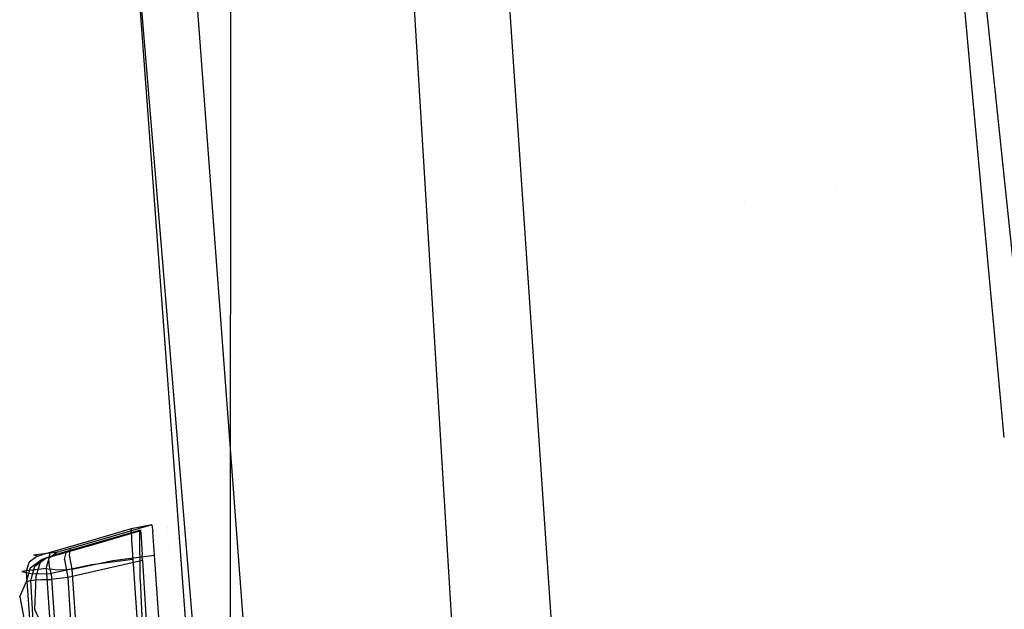
# Model space of a CAD drawing. Units: millimetres. Extents: x -2962 to 1455, y 414 to 8134.
# Drawn here: x -1032 to -1002, y 2393 to 2411 of the extents above; entities that cross this region are included whole.
import ezdxf

# ---------------------------------------------------------------- set-up
doc = ezdxf.new("R2010")
doc.units = ezdxf.units.MM
doc.layers.add('1', color=7, linetype='CONTINUOUS', true_color=0xffffff)

msp = doc.modelspace()

# ---------------------------------------------------------------- linework, layer by layer
at = {"layer": '1', "color": 18, "linetype": 'CONTINUOUS'}
for p, q in [((-1003.077984, 2409.249038, 2244.199492), (-1004.964828, 2430.443019, 2244.94908)), ((-1003.077984, 2409.249038, 2244.199492), (-1004.964828, 2430.443019, 2244.94908)), ((-1004.598141, 2430.46996, 2251.833178), (-1001.587211, 2401.635354, 2250.521355)), ((-1025.964379, 2389.241189, 1866.990454), (-1025.946259, 2422.46744, 1829.540975)), ((-1025.964379, 2389.241189, 1866.990454), (-1025.946259, 2422.46744, 1829.540975)), ((-1017.801285, 2418.170184, 2058.231123), (-1012.023687, 2333.108872, 2054.15941)), ((-1017.801285, 2418.170184, 2058.231123), (-1012.023687, 2333.108872, 2054.15941)), ((-1020.675421, 2417.776078, 2050.283916), (-1015.504479, 2332.954615, 2046.228178)), ((-1020.675421, 2417.776078, 2050.283916), (-1015.504479, 2332.954615, 2046.228178)), ((-1027.417183, 2417.174309, 2039.818294), (-1020.836982, 2328.776514, 2036.640278)), ((-1027.417183, 2417.174309, 2039.818294), (-1020.836982, 2328.776514, 2036.640278)), ((-1021.91089, 2329.339626, 2033.316673), (-1029.170752, 2416.958064, 2034.07646)), ((-1021.91089, 2329.339626, 2033.316673), (-1029.170752, 2416.958064, 2034.07646)), ((-1029.170752, 2416.958064, 2034.07646), (-1022.719751, 2329.794796, 2030.95497)), ((-1029.170752, 2416.958064, 2034.07646), (-1022.719751, 2329.794796, 2030.95497)), ((-1002.046951, 2398.066403, 2243.791206), (-1003.077984, 2409.249038, 2244.199492)), ((-1002.046951, 2398.066403, 2243.791206), (-1003.077984, 2409.249038, 2244.199492)), ((-1014.712577, 2406.405639, 1721.405948), (-1014.712577, 2406.405639, 1721.405948)), ((-1014.712577, 2406.405639, 1721.405948), (-1014.712577, 2406.405639, 1721.405948)), ((-1007.220307, 2405.858172, 1757.745035), (-1007.220307, 2405.858172, 1757.745035)), ((-1007.220307, 2405.858172, 1757.745035), (-1007.220307, 2405.858172, 1757.745035)), ((-1010.06739, 2405.360457, 1748.242021), (-1010.06739, 2405.360457, 1748.242021)), ((-1010.06739, 2405.360457, 1748.242021), (-1010.06739, 2405.360457, 1748.242021)), ((-1028.39148, 2395.363301, 2009.564407), (-1029.659271, 2394.996136, 2009.505756)), ((-1028.39148, 2395.363301, 2009.564407), (-1029.659271, 2394.996136, 2009.505756)), ((-1028.39148, 2395.363301, 2009.564407), (-1029.027343, 2395.239562, 1976.314195)), ((-1028.39148, 2395.363301, 2009.564407), (-1028.365016, 2395.144433, 2010.156877)), ((-1028.74136, 2395.20523, 1974.386699), (-1031.026959, 2394.539565, 1973.990925)), ((-1028.74136, 2395.20523, 1974.386699), (-1031.026959, 2394.539565, 1973.990925)), ((-1029.027343, 2395.239562, 1976.314195), (-1030.2912, 2394.873351, 1976.418741)), ((-1029.027343, 2395.239562, 1976.314195), (-1030.2912, 2394.873351, 1976.418741)), ((-1030.26855, 2394.739836, 1972.714789), (-1028.759956, 2395.175427, 1972.687848)), ((-1030.26855, 2394.739836, 1972.714789), (-1028.759956, 2395.175427, 1972.687848)), ((-1029.027343, 2395.239562, 1976.314195), (-1029.02925, 2395.225734, 1976.169236)), ((-1029.02925, 2395.225734, 1976.169236), (-1029.017329, 2394.889563, 1975.597747)), ((-1028.759956, 2395.175427, 1972.687848), (-1028.74136, 2395.20523, 1974.386699)), ((-1028.752685, 2393.678397, 1966.463096), (-1028.759956, 2395.175427, 1972.687848)), ((-1028.74136, 2395.20523, 1974.386699), (-1028.723001, 2394.997805, 1974.999316)), ((-1028.319359, 2394.570798, 2010.485657), (-1028.365016, 2395.144433, 2010.156877)), ((-1027.922577, 2395.291013, 2006.757939), (-1027.922577, 2395.291013, 2006.757939)), ((-1027.922577, 2395.291013, 2006.757939), (-1027.922577, 2395.291013, 2006.757939)), ((-1027.916945, 2395.193258, 2006.634686), (-1027.916945, 2395.193258, 2006.634686)), ((-1027.916945, 2395.193258, 2006.634686), (-1027.916945, 2395.193258, 2006.634686)), ((-1030.2912, 2394.873351, 1976.418741), (-1031.531334, 2394.515008, 1976.630576)), ((-1030.2912, 2394.873351, 1976.418741), (-1031.531334, 2394.515008, 1976.630576)), ((-1029.659271, 2394.996136, 2009.505756), (-1030.906916, 2394.636601, 2009.338863)), ((-1029.659271, 2394.996136, 2009.505756), (-1030.906916, 2394.636601, 2009.338863)), ((-1029.017329, 2394.889563, 1975.597747), (-1028.980732, 2394.294709, 1975.385197)), ((-1028.723001, 2394.997805, 1974.999316), (-1028.688192, 2394.428939, 1975.339182)), ((-1032.04596, 2394.438952, 1993.638523), (-1031.297684, 2394.527406, 2009.045132)), ((-1032.04596, 2394.438952, 1993.638523), (-1031.297684, 2394.527406, 2009.045132)), ((-1031.777143, 2394.304484, 1972.741611), (-1030.26855, 2394.739836, 1972.714789)), ((-1031.777143, 2394.304484, 1972.741611), (-1030.26855, 2394.739836, 1972.714789)), ((-1031.531334, 2394.515008, 1976.630576), (-1031.764865, 2394.448012, 1976.705201)), ((-1031.531334, 2394.515008, 1976.630576), (-1031.764865, 2394.448012, 1976.705201)), ((-1031.579018, 2394.307345, 1976.188071), (-1031.531334, 2394.515008, 1976.630576)), ((-1031.579018, 2394.307345, 1976.188071), (-1031.531334, 2394.515008, 1976.630576)), ((-1031.297684, 2394.527406, 2009.045132), (-1031.567097, 2394.33381, 2009.066828)), ((-1031.297684, 2394.527406, 2009.045132), (-1031.567097, 2394.33381, 2009.066828)), ((-1031.066775, 2394.527882, 1973.981626), (-1031.401157, 2394.430846, 1973.938949)), ((-1031.066775, 2394.527882, 1973.981626), (-1031.401157, 2394.430846, 1973.938949)), ((-1031.297684, 2394.527406, 2009.045132), (-1031.239271, 2394.542187, 2009.189375)), ((-1031.297684, 2394.527406, 2009.045132), (-1031.239271, 2394.542187, 2009.189375)), ((-1031.054258, 2394.594163, 2009.310491), (-1031.239271, 2394.542187, 2009.189375)), ((-1031.054258, 2394.594163, 2009.310491), (-1031.239271, 2394.542187, 2009.189375)), ((-1031.087875, 2394.290894, 1974.550731), (-1031.026959, 2394.539565, 1973.990925)), ((-1031.087875, 2394.290894, 1974.550731), (-1031.026959, 2394.539565, 1973.990925)), ((-1031.026959, 2394.539565, 1973.990925), (-1031.066775, 2394.527882, 1973.981626)), ((-1031.026959, 2394.539565, 1973.990925), (-1031.066775, 2394.527882, 1973.981626)), ((-1030.906916, 2394.636601, 2009.338863), (-1031.054258, 2394.594163, 2009.310491)), ((-1030.906916, 2394.636601, 2009.338863), (-1031.054258, 2394.594163, 2009.310491)), ((-1030.939102, 2394.432276, 2009.783514), (-1030.906916, 2394.636601, 2009.338863)), ((-1030.939102, 2394.432276, 2009.783514), (-1030.906916, 2394.636601, 2009.338863)), ((-1028.309345, 2394.426316, 2010.497339), (-1028.319359, 2394.570798, 2010.485657)), ((-1027.882368, 2394.593032, 2005.877901), (-1027.882368, 2394.593032, 2005.877901)), ((-1027.882368, 2394.593032, 2005.877901), (-1027.882368, 2394.593032, 2005.877901)), ((-1032.270789, 2393.89345, 1976.926215), (-1032.181859, 2394.213885, 1976.929672)), ((-1032.270789, 2393.89345, 1976.926215), (-1032.181859, 2394.213885, 1976.929672)), ((-1031.91185, 2394.407719, 1976.939805), (-1032.181859, 2394.213885, 1976.929672)), ((-1031.91185, 2394.407719, 1976.939805), (-1032.181859, 2394.213885, 1976.929672)), ((-1032.1486, 2394.039124, 1972.81123), (-1031.777143, 2394.304484, 1972.741611)), ((-1032.1486, 2394.039124, 1972.81123), (-1031.777143, 2394.304484, 1972.741611)), ((-1032.04596, 2394.438952, 1993.638523), (-1031.91185, 2394.407719, 1976.939805)), ((-1032.04596, 2394.438952, 1993.638523), (-1031.91185, 2394.407719, 1976.939805)), ((-1032.006621, 2394.092053, 1973.663934), (-1031.636477, 2394.357413, 1973.576792)), ((-1032.006621, 2394.092053, 1973.663934), (-1031.636477, 2394.357413, 1973.576792)), ((-1031.980276, 2393.750876, 1968.716629), (-1031.814218, 2394.289225, 1972.477205)), ((-1031.980276, 2393.750876, 1968.716629), (-1031.814218, 2394.289225, 1972.477205)), ((-1031.91185, 2394.407719, 1976.939805), (-1031.899214, 2394.41058, 1976.870663)), ((-1031.91185, 2394.407719, 1976.939805), (-1031.899214, 2394.41058, 1976.870663)), ((-1031.899214, 2394.41058, 1976.870663), (-1031.764865, 2394.448012, 1976.705201)), ((-1031.899214, 2394.41058, 1976.870663), (-1031.764865, 2394.448012, 1976.705201)), ((-1031.814218, 2394.289225, 1972.477205), (-1031.777143, 2394.304484, 1972.741611)), ((-1031.814218, 2394.289225, 1972.477205), (-1031.777143, 2394.304484, 1972.741611)), ((-1031.777143, 2394.304484, 1972.741611), (-1031.636477, 2394.357413, 1973.576792)), ((-1031.777143, 2394.304484, 1972.741611), (-1031.636477, 2394.357413, 1973.576792)), ((-1031.655669, 2394.013375, 2009.076126), (-1031.567097, 2394.33381, 2009.066828)), ((-1031.655669, 2394.013375, 2009.076126), (-1031.567097, 2394.33381, 2009.066828)), ((-1031.636477, 2394.357413, 1973.576792), (-1031.527162, 2394.393653, 1973.890789)), ((-1031.636477, 2394.357413, 1973.576792), (-1031.527162, 2394.393653, 1973.890789)), ((-1031.552315, 2394.093484, 1976.044066), (-1031.579018, 2394.307345, 1976.188071)), ((-1031.552315, 2394.093484, 1976.044066), (-1031.579018, 2394.307345, 1976.188071)), ((-1031.527162, 2394.393653, 1973.890789), (-1031.401157, 2394.430846, 1973.938949)), ((-1031.527162, 2394.393653, 1973.890789), (-1031.401157, 2394.430846, 1973.938949)), ((-1031.087875, 2394.290894, 1974.550731), (-1030.987263, 2393.739194, 1974.804766)), ((-1031.087875, 2394.290894, 1974.550731), (-1030.987263, 2393.739194, 1974.804766)), ((-1028.679013, 2394.2599, 1975.354321), (-1030.987263, 2393.739194, 1974.804766)), ((-1028.679013, 2394.2599, 1975.354321), (-1030.987263, 2393.739194, 1974.804766)), ((-1030.852795, 2393.991441, 2009.980686), (-1030.939102, 2394.432276, 2009.783514)), ((-1030.852795, 2393.991441, 2009.980686), (-1030.939102, 2394.432276, 2009.783514)), ((-1030.852795, 2393.991441, 2009.980686), (-1029.595971, 2394.261807, 2010.236509)), ((-1030.852795, 2393.991441, 2009.980686), (-1029.595971, 2394.261807, 2010.236509)), ((-1028.980732, 2394.294709, 1975.385197), (-1030.254722, 2394.132823, 1975.690491)), ((-1028.980732, 2394.294709, 1975.385197), (-1030.254722, 2394.132823, 1975.690491)), ((-1029.595971, 2394.261807, 2010.236509), (-1028.309345, 2394.426316, 2010.497339)), ((-1029.595971, 2394.261807, 2010.236509), (-1028.309345, 2394.426316, 2010.497339)), ((-1028.980732, 2394.294709, 1975.385197), (-1027.018428, 2365.620822, 1975.454457)), ((-1028.679013, 2394.2599, 1975.354321), (-1028.688192, 2394.428939, 1975.339182)), ((-1028.679013, 2394.2599, 1975.354321), (-1025.412652, 2340.489844, 1975.471554)), ((-1027.970109, 2389.469628, 2010.509332), (-1028.309345, 2394.426316, 2010.497339)), ((-1031.655669, 2394.013375, 2009.076126), (-1032.405138, 2393.924683, 1993.648179)), ((-1031.655669, 2394.013375, 2009.076126), (-1032.405138, 2393.924683, 1993.648179)), ((-1032.405138, 2393.924683, 1993.648179), (-1032.270789, 2393.89345, 1976.926215)), ((-1032.405138, 2393.924683, 1993.648179), (-1032.270789, 2393.89345, 1976.926215)), ((-1032.1486, 2394.039124, 1972.81123), (-1032.272577, 2393.596619, 1972.85486)), ((-1032.1486, 2394.039124, 1972.81123), (-1032.272577, 2393.596619, 1972.85486)), ((-1032.270789, 2393.89345, 1976.926215), (-1032.065153, 2393.856257, 1976.359375)), ((-1032.270789, 2393.89345, 1976.926215), (-1030.332804, 2365.575522, 1976.99476)), ((-1032.270789, 2393.89345, 1976.926215), (-1032.065153, 2393.856257, 1976.359375)), ((-1032.270789, 2393.89345, 1976.926215), (-1030.332804, 2365.575522, 1976.99476)), ((-1032.12893, 2393.647879, 1973.71722), (-1032.006621, 2394.092053, 1973.663934)), ((-1032.12893, 2393.647879, 1973.71722), (-1032.006621, 2394.092053, 1973.663934)), ((-1032.065153, 2393.856257, 1976.359375), (-1031.499267, 2393.864602, 1975.990899)), ((-1032.065153, 2393.856257, 1976.359375), (-1031.499267, 2393.864602, 1975.990899)), ((-1031.655669, 2394.013375, 2009.076126), (-1031.288595, 2388.649674, 2009.089087)), ((-1031.655669, 2394.013375, 2009.076126), (-1031.539917, 2393.993825, 2009.469993)), ((-1031.655669, 2394.013375, 2009.076126), (-1031.539917, 2393.993825, 2009.469993)), ((-1031.655669, 2394.013375, 2009.076126), (-1031.288595, 2388.649674, 2009.089087)), ((-1031.499267, 2393.864602, 1975.990899), (-1031.552315, 2394.093484, 1976.044066)), ((-1031.499267, 2393.864602, 1975.990899), (-1031.552315, 2394.093484, 1976.044066)), ((-1031.38411, 2393.976659, 2009.685047), (-1031.539917, 2393.993825, 2009.469993)), ((-1031.38411, 2393.976659, 2009.685047), (-1031.539917, 2393.993825, 2009.469993)), ((-1030.254722, 2394.132823, 1975.690491), (-1031.499267, 2393.864602, 1975.990899)), ((-1030.254722, 2394.132823, 1975.690491), (-1031.499267, 2393.864602, 1975.990899)), ((-1031.499267, 2393.864602, 1975.990899), (-1029.572129, 2365.704983, 1976.059087)), ((-1031.499267, 2393.864602, 1975.990899), (-1029.572129, 2365.704983, 1976.059087)), ((-1031.167746, 2393.970221, 2009.858616), (-1031.38411, 2393.976659, 2009.685047)), ((-1031.167746, 2393.970221, 2009.858616), (-1031.38411, 2393.976659, 2009.685047)), ((-1030.852795, 2393.991441, 2009.980686), (-1031.167746, 2393.970221, 2009.858616)), ((-1030.852795, 2393.991441, 2009.980686), (-1031.167746, 2393.970221, 2009.858616)), ((-1030.522901, 2389.171167, 2009.992358), (-1030.852795, 2393.991441, 2009.980686)), ((-1030.522901, 2389.171167, 2009.992358), (-1030.852795, 2393.991441, 2009.980686)), ((-1027.852312, 2394.071285, 2005.220066), (-1027.852312, 2394.071285, 2005.220066)), ((-1027.852312, 2394.071285, 2005.220066), (-1027.852312, 2394.071285, 2005.220066)), ((-1032.475829, 2393.144578, 1969.075687), (-1032.272577, 2393.596619, 1972.85486)), ((-1032.475829, 2393.144578, 1969.075687), (-1032.272577, 2393.596619, 1972.85486)), ((-1032.12893, 2393.647879, 1973.71722), (-1032.272577, 2393.596619, 1972.85486)), ((-1032.12893, 2393.647879, 1973.71722), (-1032.272577, 2393.596619, 1972.85486)), ((-1032.12893, 2393.647879, 1973.71722), (-1032.004595, 2393.66433, 1974.164017)), ((-1032.12893, 2393.647879, 1973.71722), (-1032.004595, 2393.66433, 1974.164017)), ((-1029.877782, 2354.733914, 1973.782666), (-1032.12893, 2393.647879, 1973.71722)), ((-1029.877782, 2354.733914, 1973.782666), (-1032.12893, 2393.647879, 1973.71722)), ((-1031.980276, 2393.750876, 1968.716629), (-1032.014608, 2392.759055, 1966.962583)), ((-1032.004595, 2393.66433, 1974.164017), (-1031.802058, 2393.675297, 1974.448688)), ((-1032.004595, 2393.66433, 1974.164017), (-1031.802058, 2393.675297, 1974.448688)), ((-1031.802058, 2393.675297, 1974.448688), (-1031.516194, 2393.681496, 1974.639542)), ((-1031.802058, 2393.675297, 1974.448688), (-1031.516194, 2393.681496, 1974.639542)), ((-1030.987263, 2393.739194, 1974.804766), (-1031.516194, 2393.681496, 1974.639542)), ((-1030.987263, 2393.739194, 1974.804766), (-1031.516194, 2393.681496, 1974.639542)), ((-1030.987263, 2393.739194, 1974.804766), (-1028.727293, 2354.819745, 1974.897154)), ((-1030.987263, 2393.739194, 1974.804766), (-1028.727293, 2354.819745, 1974.897154)), ((-1028.752685, 2393.678397, 1966.463096), (-1028.614998, 2390.725106, 1964.532264)), ((-1032.475829, 2393.144578, 1969.075687), (-1032.201052, 2391.766518, 1966.654189)), ((-1032.475829, 2393.144578, 1969.075687), (-1032.201052, 2391.766518, 1966.654189)), ((-1032.014608, 2392.759055, 1966.962583), (-1031.716466, 2392.098874, 1966.158278))]:
    msp.add_line(p, q, dxfattribs=at)

doc.saveas('drawing.dxf')
